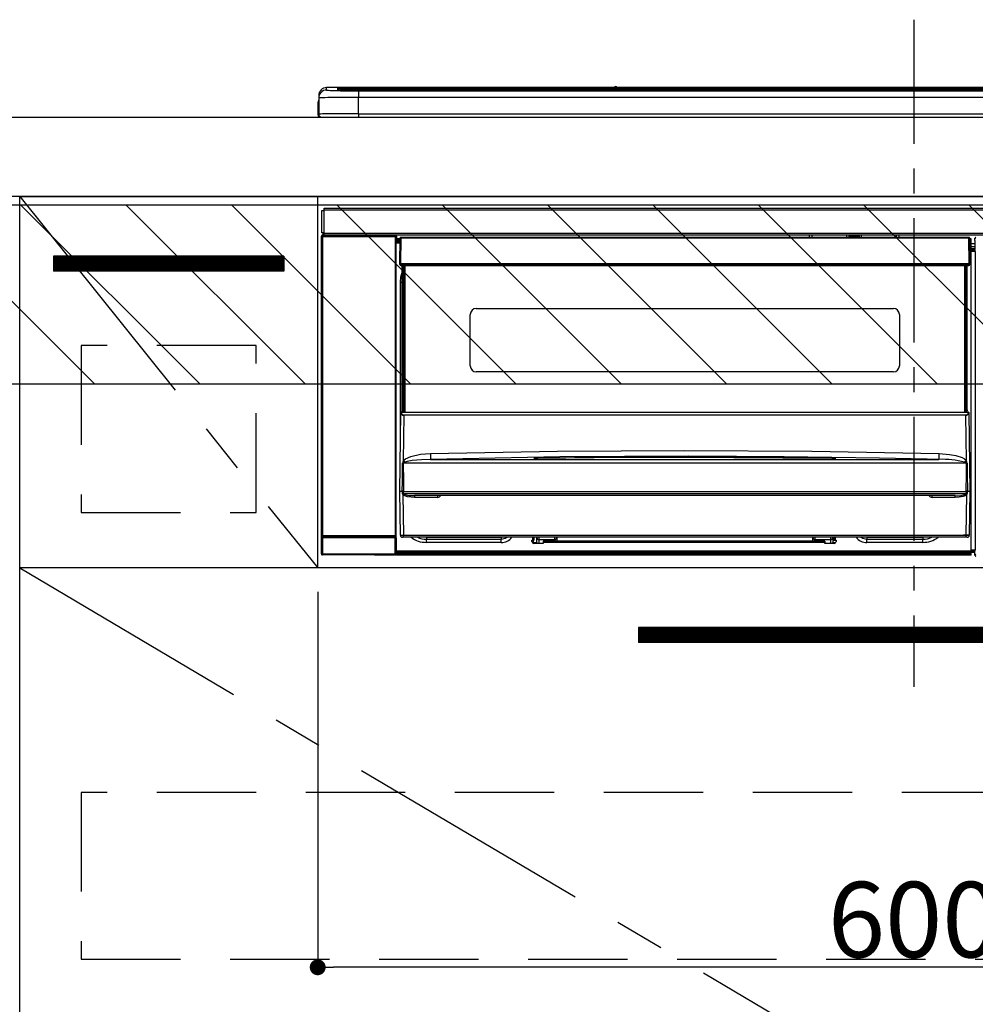
# Model space of a CAD drawing. Extents: x 83844 to 110317, y -22065 to -13195.
# Drawn here: x 100821 to 101302, y -19564 to -19068 of the extents above; entities that cross this region are included whole.
import ezdxf

# ---------------------------------------------------------------- set-up
doc = ezdxf.new("R2010")
doc.units = 0
doc.header["$LTSCALE"] = 50
doc.header["$MEASUREMENT"] = 0
doc.linetypes.add('CENTER', pattern=[2, 1.25, -0.25, 0.25, -0.25])
doc.linetypes.add('HIDDEN', pattern=[0.375, 0.25, -0.125])
doc.layers.get('0').update_dxf_attribs({"linetype": 'CONTINUOUS'})
doc.layers.get('DEFPOINTS').update_dxf_attribs({"color": 146, "linetype": 'CONTINUOUS'})
for name, color, linetype in [('120-キャビネット（外）', 7, 'CONTINUOUS'), ('121-キャビネット（中）', 253, 'HIDDEN'), ('122-扉', 6, 'CONTINUOUS'), ('123-扉向き', 231, 'CENTER'), ('126-甲板', 2, 'CONTINUOUS'), ('150-機器', 8, 'CONTINUOUS'), ('180-補助', 161, 'CONTINUOUS')]:
    doc.layers.add(name, color=color, linetype=linetype)
doc.styles.add('KH001', font='txt')
doc.dimstyles.new('KH1xx015', dxfattribs={"dimscale": 10, "dimtxt": 3.8, "dimasz": 0.8, "dimexe": 0.3, "dimexo": 1.2, "dimgap": 0.5, "dimtad": 3, "dimdec": 1, "dimdsep": 46, "dimlunit": 6, "dimtxsty": 'KH001', "dimblk": 'DOT', "dimcen": 1, "dimdle": 1, "dimclrd": 256, "dimclre": 256, "dimclrt": 256, "dimadec": 0, "dimazin": 0, "dimtfac": 1, "dimtdec": 1, "dimtix": 1, "dimtmove": 2, "dimatfit": 3, "dimldrblk": 'CLOSEDBLANK', "dimfxl": 1, "dimtolj": 1, "dimtzin": 0, "dimlwd": -1, "dimlwe": -1, "dimarcsym": 0})

# ---------------------------------------------------------------- blocks, each defined once
blk = doc.blocks.new('_Dot')
at = {"color": 0, "linetype": 'ByBlock', "lineweight": -2}
blk.add_line((-0.5, 0), (-1, 0), dxfattribs=at)
at = {"color": 0, "linetype": 'ByBlock', "const_width": 0.5}
blk.add_lwpolyline([(-0.25, 0, 1), (0.25, 0, 1)], format="xyb", close=True, dxfattribs=at)
blk = doc.blocks.new('*D137')
at = {"layer": 'DEFPOINTS', "transparency": 16777216}
for p, q in [((100970.92, -19355.95), (100970.92, -19548.03)), ((101570.92, -19355.95), (101570.92, -19548.03)), ((101562.92, -19545.03), (100978.92, -19545.03))]:
    blk.add_line(p, q, dxfattribs=at)
at = {"layer": 'DEFPOINTS', "color": 0, "transparency": 16777216}
for p in [(100970.92, -19343.95), (101570.92, -19343.95), (100970.92, -19545.03)]:
    blk.add_point(p, dxfattribs=at)
at = {"layer": 'DEFPOINTS', "transparency": 16777216, "xscale": 8, "yscale": 8, "zscale": 8, "rotation": 180}
blk.add_blockref('_Dot', (100970.92, -19545.03), dxfattribs=at)
at = {"layer": 'DEFPOINTS', "transparency": 16777216, "xscale": 8, "yscale": 8, "zscale": 8}
blk.add_blockref('_Dot', (101570.92, -19545.03), dxfattribs=at)
at = {"layer": 'DEFPOINTS', "transparency": 16777216, "insert": (101270.92, -19521.03), "char_height": 38, "attachment_point": 5, "style": 'KH001'}
blk.add_mtext('\\A1;600', dxfattribs=at)
blk = doc.blocks.new('_ClosedBlank')
at = {"color": 0, "linetype": 'ByBlock', "lineweight": -2}
for p, q in [((-1, 0.167), (0, 0)), ((-1, 0.167), (-1, -0.167)), ((0, 0), (-1, -0.167))]:
    blk.add_line(p, q, dxfattribs=at)
blk = doc.blocks.new('HT-F6S_S')
at = {"layer": '150-機器', "color": 161, "linetype": 'CENTER'}
blk.add_line((0, 49.1), (0, -286.92), dxfattribs=at)
at = {"layer": '150-機器', "color": 13, "linetype": 'Continuous'}
for p, q in [((-295.5, 13.68), (-295.5, 14.93)), ((-150.73, 14.93), (-295.5, 14.93)), ((-150.73, 14.93), (-295.5, 14.93)), ((-295.5, 14.93), (-295.5, 14.93)), ((-150.69, 14.88), (-150.74, 14.89)), ((-150.74, 14.89), (-150.74, 14.89)), ((-150.52, 14.88), (-150.69, 14.88)), ((-150.28, 14.87), (-150.52, 14.88)), ((-149.48, 14.88), (-149.72, 14.87)), ((-149.31, 14.88), (-149.48, 14.88)), ((-149.26, 14.89), (-149.31, 14.88)), ((149.27, 14.93), (-149.27, 14.93)), ((149.27, 14.93), (-149.27, 14.93)), ((-149.26, 14.89), (-149.26, 14.89)), ((-299.5, 10.93), (-299.5, 9.68)), ((-290, 14.71), (-290, 13.69)), ((-290, 13.69), (-289.9, 13.68)), ((-289.9, 13.68), (-289.9, 13.68)), ((-289.5, 13.61), (-289.5, 14.21)), ((-289.5, 13.61), (-289.5, 14.21)), ((-284.5, 14.86), (-284.5, 14.36)), ((-284.5, 14.86), (284.5, 14.86)), ((284.5, 14.36), (-284.5, 14.36)), ((-284.5, 13.83), (-284.5, 14.36)), ((234.74, 13.83), (-284, 13.83)), ((279.5, 13.42), (-279.5, 13.42)), ((-279.5, 13.42), (-279.5, 13.42)), ((279.5, 13.42), (-279.5, 13.42)), ((-279.5, 13.25), (-279.5, 9.93)), ((-279.5, 13.25), (279.5, 13.25)), ((-279.5, 1.75), (-279.5, 9.93)), ((279.5, 9.93), (-279.5, 9.93)), ((-253.25, 13.56), (-253.25, 13.42)), ((-241.25, 13.59), (-252.25, 13.59)), ((-240.25, 13.56), (-240.25, 13.42)), ((-240.25, 13.42), (-240.25, 13.56)), ((-219, 13.56), (-219, 13.42)), ((-207, 13.59), (-218, 13.59)), ((-206, 13.56), (-206, 13.42)), ((-206, 13.42), (-206, 13.56)), ((-200, 13.56), (-200, 13.42)), ((-169, 13.59), (-199, 13.59)), ((-168, 13.56), (-168, 13.42)), ((-168, 13.42), (-168, 13.56)), ((-162, 13.56), (-162, 13.42)), ((-150, 13.59), (-161, 13.59)), ((-150, 14.87), (-150.28, 14.87)), ((-149.72, 14.87), (-150, 14.87)), ((-149, 13.56), (-149, 13.42)), ((-149, 13.42), (-149, 13.56)), ((-120.66, 13.56), (-120.66, 13.42)), ((-108.66, 13.58), (-119.66, 13.58)), ((-107.66, 13.56), (-107.66, 13.42)), ((-107.66, 13.42), (-107.66, 13.56)), ((-101.66, 13.56), (-101.66, 13.42)), ((-89.66, 13.58), (-100.66, 13.58)), ((-88.66, 13.56), (-88.66, 13.42)), ((-88.66, 13.42), (-88.66, 13.56)), ((-82.66, 13.56), (-82.66, 13.42)), ((-70.66, 13.58), (-81.66, 13.58)), ((-69.66, 13.56), (-69.66, 13.42)), ((-69.66, 13.42), (-69.66, 13.56)), ((-63.66, 13.56), (-63.66, 13.42)), ((-32.66, 13.58), (-62.66, 13.58)), ((-31.66, 13.56), (-31.66, 13.42)), ((-31.66, 13.42), (-31.66, 13.56)), ((-25.66, 13.56), (-25.66, 13.42)), ((-13.66, 13.58), (-24.66, 13.58)), ((-12.66, 13.56), (-12.66, 13.42)), ((-12.66, 13.42), (-12.66, 13.56)), ((19.34, 13.56), (19.34, 13.42)), ((31.34, 13.58), (20.34, 13.58)), ((-299.9, 7.4), (-299.6, 7.4)), ((-299.9, 7.4), (-299.9, 1.5)), ((-299.6, 7.4), (-299.57, 7.73)), ((-299.6, 0.6), (-299.6, 7.4)), ((-299.57, 7.73), (-299.5, 7.97)), ((-299.5, 9.68), (-299.5, 1.5)), ((-298.4, 0), (-298, 0)), ((-298, 0), (298, 0)), ((-279.5, 1.75), (-279.5, 0)), ((-279.5, 1.75), (279.5, 1.75)), ((-298, -58.28), (-298, -46.98)), ((-298, -46.98), (-296.9, -46.98)), ((-296.9, -46.98), (-296.9, -58.28)), ((-296.9, -46.98), (-296.8, -46.98)), ((-296.8, -45.78), (296.8, -45.78)), ((-296.8, -46.88), (-296.8, -45.78)), ((296.8, -46.88), (-296.8, -46.88)), ((-296.8, -46.98), (-296.8, -46.88)), ((-296.9, -58.28), (-298, -58.28)), ((-297.5, -59.64), (-297.67, -59.48)), ((-297.67, -59.48), (-297.37, -59.48)), ((-297.37, -58.28), (-297.37, -59.48)), ((-297.31, -59.54), (-297.37, -59.48)), ((-297.31, -59.54), (-297.31, -58.28)), ((-297.14, -58.28), (-297.14, -59.56)), ((-296.8, -58.28), (-296.9, -58.28)), ((-296.8, -58.38), (-296.8, -58.28)), ((-296.8, -59.48), (-296.8, -58.38)), ((-296.8, -58.38), (296.8, -58.38)), ((296.8, -59.48), (-296.8, -59.48)), ((-296.15, -59.57), (-296.15, -59.48)), ((-295.45, -59.57), (-295.45, -59.48)), ((-295.37, -59.48), (-295.45, -59.57)), ((-292.34, -59.6), (-292.57, -59.49)), ((-290.2, -59.48), (-290.2, -59.55)), ((-286.2, -59.55), (-286.2, -59.48)), ((-283.83, -59.49), (-284.06, -59.6)), ((-275.35, -59.48), (-275.25, -59.53)), ((-272.75, -59.48), (-272.75, -59.53)), ((-265.75, -59.53), (-265.75, -59.48)), ((-263.25, -59.53), (-263.15, -59.48)), ((-262.42, -59.48), (-262.42, -59.56)), ((-262.41, -59.48), (-262.42, -59.56)), ((-261.92, -59.48), (-261.92, -59.57)), ((-261.42, -59.48), (-261.42, -59.57)), ((-260.83, -59.48), (-260.92, -59.56)), ((-260.92, -59.48), (-260.92, -59.56)), ((-52.5, -60.5), (-52.5, -59.48)), ((-51.3, -59.48), (-51.3, -60.5)), ((-33.75, -59.48), (-33.75, -60.5)), ((-32.55, -60.5), (-32.55, -59.48)), ((-27.45, -59.48), (-27.45, -60.5)), ((-26.25, -60.5), (-26.25, -59.48)), ((-8.7, -60.5), (-8.7, -59.48)), ((-7.5, -59.48), (-7.5, -60.5)), ((-298.17, -59.98), (-298, -60.14)), ((-298.17, -219.91), (-298.17, -59.98)), ((-297.5, -60.14), (-298, -60.14)), ((-298, -60.14), (-298, -210.75)), ((-297.5, -60.14), (-297.5, -59.64)), ((-261, -59.64), (-297.5, -59.64)), ((-297.5, -60.14), (-261, -60.14)), ((-297.5, -210.75), (-297.5, -60.14)), ((-295.45, -59.57), (-296.15, -59.57)), ((-291.31, -59.61), (-291.34, -59.61)), ((-290.2, -59.55), (-290.31, -59.6)), ((-286.09, -59.6), (-286.2, -59.55)), ((-285.06, -59.61), (-285.09, -59.61)), ((-275.25, -59.53), (-272.75, -59.53)), ((-265.75, -59.53), (-263.25, -59.53)), ((-261.92, -59.57), (-261.42, -59.57)), ((-260.92, -59.56), (-261, -59.64)), ((-261, -59.64), (-261, -60.14)), ((-260.5, -60.14), (-261, -60.14)), ((-261, -60.14), (-261, -210.75)), ((-260.5, -60.14), (-260.33, -59.98)), ((-260.5, -210.75), (-260.5, -60.14)), ((-260.1, -63.4), (-260.34, -63.4)), ((-260.33, -59.98), (-260.33, -63.4)), ((-258.6, -61.3), (-260.1, -61.3)), ((-260.1, -61.3), (-260.1, -61.9)), ((-260.1, -61.9), (-260.1, -62.3)), ((-258.61, -61.9), (-260.1, -61.9)), ((-260.1, -62.3), (-260.1, -62.9)), ((-258.62, -62.3), (-260.1, -62.3)), ((-258.63, -62.9), (-260.1, -62.9)), ((-260.1, -63.4), (-260.1, -62.9)), ((-258.63, -63.4), (-260.1, -63.4)), ((-258.6, -60.99), (-258.77, -73.6)), ((-258.45, -60.64), (-258.43, -60.66)), ((-258.44, -60.85), (-258.45, -60.99)), ((-258.39, -60.71), (-258.44, -60.85)), ((-258.43, -60.66), (-258.39, -60.71)), ((-258.27, -60.66), (-258.39, -60.71)), ((-258.1, -60.64), (-258.27, -60.66)), ((-258.1, -60.99), (-258.27, -73.6)), ((-258.1, -60.5), (-258.1, -60.64)), ((27.7, -60.5), (-258.1, -60.5)), ((-258.1, -60.64), (-258.1, -60.99)), ((27.7, -60.99), (-258.1, -60.99)), ((-35.5, -60.43), (-33.75, -60.43)), ((-35.5, -60.5), (-35.5, -60.43)), ((-27.45, -60.06), (-32.55, -60.06)), ((-26.25, -60.43), (-24.5, -60.43)), ((-24.5, -60.43), (-24.5, -60.5)), ((27.7, -60.99), (27.7, -60.5)), ((27.87, -73.6), (27.7, -60.99)), ((28.37, -73.6), (28.2, -60.99)), ((28.9, -61.3), (28.2, -61.3)), ((28.9, -61.9), (28.21, -61.9)), ((28.9, -62.3), (28.22, -62.3)), ((28.9, -62.9), (28.23, -62.9)), ((28.9, -63.4), (28.23, -63.4)), ((28.9, -61.9), (28.9, -61.3)), ((28.9, -62.3), (28.9, -61.9)), ((28.9, -62.9), (28.9, -62.3)), ((28.9, -63.4), (28.9, -62.9)), ((28.9, -218.4), (28.9, -63.4)), ((30.93, -63.7), (28.9, -63.7)), ((30.86, -62.01), (30.86, -60.96)), ((31.09, -61.19), (30.86, -60.96)), ((30.93, -62.08), (30.86, -62.01)), ((30.93, -66.48), (30.93, -62.08)), ((28.9, -65.1), (30.93, -65.1)), ((30.93, -66.3), (28.9, -66.3)), ((28.9, -66.8), (30.84, -66.8)), ((30.84, -67.01), (28.9, -67.01)), ((28.9, -67.1), (30.93, -67.1)), ((30.94, -67.6), (28.9, -67.6)), ((30.84, -66.58), (30.93, -66.48)), ((30.84, -67.01), (30.84, -66.58)), ((30.93, -67.1), (30.84, -67.01)), ((30.94, -67.6), (30.94, -217.9)), ((-258.77, -73.6), (-258.27, -73.6)), ((-258.63, -74.11), (-258.63, -73.6)), ((-258.27, -73.6), (-258.13, -73.6)), ((-258.13, -73.6), (27.73, -73.6)), ((-258.13, -73.6), (-258.13, -74.11)), ((-258.13, -74.11), (-258.13, -74.6)), ((-258.13, -74.11), (27.73, -74.11)), ((27.73, -73.6), (27.87, -73.6)), ((27.73, -74.11), (27.73, -73.6)), ((27.73, -74.6), (27.73, -74.11)), ((27.87, -73.6), (28.37, -73.6)), ((28.23, -74.11), (28.23, -73.6)), ((-258.13, -74.6), (27.73, -74.6)), ((-258.1, -80.44), (-257.4, -78.13)), ((-257.4, -147.36), (-257.4, -74.6)), ((-256.9, -74.6), (-256.9, -147.36)), ((-256.65, -148.5), (-256.65, -74.6)), ((-256.15, -74.6), (-256.15, -148.5)), ((25.75, -148.5), (25.75, -74.6)), ((26.25, -148.5), (26.25, -74.6)), ((26.5, -147.36), (26.5, -74.6)), ((27, -147.36), (27, -74.6)), ((-258.35, -83), (-258.1, -80.44)), ((-258.35, -163.62), (-258.35, -83)), ((-258.35, -83), (-257.4, -83)), ((-220.2, -96.35), (-10.2, -96.35)), ((-223.2, -125.25), (-223.2, -99.35)), ((-7.2, -99.35), (-7.2, -125.25)), ((-10.2, -128.25), (-220.2, -128.25)), ((-258.15, -148.78), (-258.14, -148.7)), ((-257.94, -148.5), (-257.95, -148.65)), ((-257.94, -148.5), (27.54, -148.5)), ((-257.94, -148.5), (-257.94, -148.5)), ((-257.4, -147.36), (-256.9, -147.36)), ((-257.4, -147.81), (-257.4, -147.36)), ((-256.9, -147.81), (-257.4, -147.81)), ((-257.4, -148.5), (-257.4, -147.81)), ((-256.9, -147.36), (-256.9, -147.81)), ((-256.9, -147.81), (-256.9, -148.5)), ((26.5, -147.36), (27, -147.36)), ((26.5, -147.81), (26.5, -147.36)), ((27, -147.81), (26.5, -147.81)), ((26.5, -148.5), (26.5, -147.81)), ((27, -147.36), (27, -147.81)), ((27, -148.5), (27, -147.81)), ((27.55, -148.65), (27.54, -148.5)), ((27.54, -148.5), (27.54, -148.5)), ((27.74, -148.7), (27.75, -148.78)), ((-258.7, -188.5), (-258.15, -148.78)), ((-256.66, -150.1), (-256.98, -172.82)), ((-256.66, -150.1), (-256.66, -149.96)), ((-256.66, -149.96), (26.26, -149.96)), ((26.26, -150.1), (-256.66, -150.1)), ((26.26, -150.1), (26.26, -149.96)), ((26.58, -172.82), (26.26, -150.1)), ((27.75, -148.78), (28.3, -188.5)), ((-243.22, -169.38), (-179.23, -168.17)), ((-179.23, -168.17), (-115.24, -167.76)), ((-115.24, -167.76), (-51.21, -168.17)), ((-51.21, -168.17), (12.82, -169.38)), ((-256.98, -172.82), (-255.88, -171.96)), ((-255.03, -173.36), (-256.05, -173.7)), ((-255.88, -171.96), (-253.19, -170.8)), ((-252.52, -172.9), (-255.03, -173.36)), ((-253.19, -170.8), (-248.3, -169.77)), ((-247.83, -172.48), (-252.52, -172.9)), ((-248.3, -169.77), (-243.22, -169.38)), ((-243.14, -172.33), (-247.83, -172.48)), ((-178.2, -171.11), (-243.14, -172.33)), ((-243.14, -172.33), (12.74, -172.33)), ((-191.21, -171.75), (-191.21, -171.67)), ((-190.78, -171.83), (-190.87, -171.82)), ((-190.87, -171.82), (-190.87, -171.82)), ((-190.87, -171.82), (-190.82, -171.84)), ((-190.82, -171.84), (-190.78, -171.85)), ((-190.5, -171.86), (-190.78, -171.83)), ((-189.94, -171.88), (-190.5, -171.86)), ((-189.28, -171.88), (-189.94, -171.88)), ((-189.21, -171.88), (-189.28, -171.88)), ((-189.21, -171.47), (-115.19, -170.92)), ((-189.21, -171.5), (-189.21, -171.47)), ((-189.21, -171.57), (-189.21, -171.5)), ((-160.79, -171.55), (-189.21, -171.88)), ((-189.21, -171.67), (-189.21, -171.57)), ((-189.21, -171.79), (-189.21, -171.67)), ((-189.21, -171.87), (-189.21, -171.79)), ((-113.25, -170.71), (-178.2, -171.11)), ((-115.19, -171.34), (-160.79, -171.55)), ((-115.19, -170.92), (-70.13, -171.13)), ((-41.19, -171.88), (-115.19, -171.34)), ((-65.25, -170.96), (-113.25, -170.71)), ((-70.13, -171.13), (-41.19, -171.47)), ((-17.25, -171.67), (-65.25, -170.96)), ((-41.19, -171.47), (-41.19, -171.5)), ((-41.19, -171.5), (-41.19, -171.57)), ((-41.19, -171.57), (-41.19, -171.67)), ((-41.19, -171.67), (-41.19, -171.79)), ((-41.19, -171.79), (-41.19, -171.88)), ((-40.65, -171.88), (-41.19, -171.88)), ((-40.1, -171.87), (-40.65, -171.88)), ((-39.75, -171.85), (-40.1, -171.87)), ((-39.58, -171.83), (-39.75, -171.85)), ((-39.63, -171.86), (-39.57, -171.83)), ((-39.53, -171.82), (-39.58, -171.83)), ((-39.57, -171.83), (-39.53, -171.82)), ((-39.53, -171.82), (-39.53, -171.82)), ((-39.19, -171.67), (-39.19, -171.75)), ((6.75, -172.18), (-17.25, -171.67)), ((12.74, -172.33), (6.75, -172.18)), ((12.74, -172.33), (12.75, -172.24)), ((12.75, -172.04), (12.76, -171.76)), ((12.75, -172.24), (12.75, -172.04)), ((12.76, -171.76), (12.77, -171.39)), ((12.77, -171.39), (12.78, -170.95)), ((12.78, -170.95), (12.79, -170.46)), ((12.79, -170.46), (12.8, -169.93)), ((12.8, -169.93), (12.82, -169.38)), ((12.82, -169.38), (18, -169.78)), ((18, -169.78), (21.24, -170.37)), ((21.24, -170.37), (24.43, -171.42)), ((24.43, -171.42), (25.55, -172.01)), ((25.55, -172.01), (26.58, -172.82)), ((-257.38, -183.3), (-257.33, -174.3)), ((-256.96, -174.2), (-257, -174.25)), ((-257, -174.25), (-257, -174.29)), ((-257, -174.29), (-257, -174.3)), ((26.6, -174.3), (-257, -174.3)), ((-257, -174.3), (-256.89, -183.29)), ((-256.92, -174.16), (-256.96, -174.2)), ((-256.56, -173.95), (-256.92, -174.16)), ((-256.05, -173.7), (-256.56, -173.95)), ((26.1, -173.91), (25.65, -173.7)), ((26.5, -174.15), (26.1, -173.91)), ((26.58, -174.22), (26.5, -174.15)), ((26.53, -179.49), (26.6, -174.3)), ((26.6, -174.26), (26.58, -174.22)), ((26.6, -174.3), (26.6, -174.26)), ((26.93, -174.3), (26.95, -179.5)), ((-257.41, -188.49), (-257.38, -183.3)), ((-256.89, -183.29), (-256.85, -188.49)), ((26.45, -188.49), (26.53, -179.49)), ((26.95, -179.5), (27.01, -188.49)), ((-257.31, -188.34), (-257.28, -188.25)), ((-257.31, -188.5), (-257.31, -188.34)), ((-257.28, -188.25), (-257.26, -188.18)), ((-257.26, -188.18), (-257.22, -188.13)), ((-257.22, -188.13), (-257.2, -188.1)), ((-257.2, -188.1), (-257.18, -188.09)), ((-257.18, -188.09), (-257.17, -188.09)), ((-257.17, -188.09), (-257.15, -188.09)), ((-257.15, -188.09), (-257.14, -188.1)), ((-257.14, -188.1), (-257.11, -188.12)), ((-257.11, -188.12), (-257.07, -188.2)), ((-257.07, -188.2), (-257.06, -188.22)), ((-257.06, -188.22), (-257.06, -188.51)), ((26.66, -188.22), (26.71, -188.13)), ((26.66, -188.5), (26.66, -188.22)), ((26.71, -188.13), (26.73, -188.1)), ((26.73, -188.1), (26.75, -188.09)), ((26.75, -188.09), (26.76, -188.09)), ((26.76, -188.09), (26.78, -188.09)), ((26.78, -188.09), (26.79, -188.1)), ((26.79, -188.1), (26.82, -188.12)), ((26.82, -188.12), (26.87, -188.22)), ((26.87, -188.22), (26.91, -188.34)), ((26.91, -188.34), (26.91, -188.5)), ((-258.39, -210.51), (-258.7, -188.5)), ((-257.41, -188.5), (-258.7, -188.5)), ((-257.4, -188.49), (-257.41, -188.49)), ((-257.41, -188.49), (-257.41, -188.49)), ((-257.41, -188.49), (-257.41, -188.49)), ((-257.41, -188.5), (-257.41, -188.49)), ((-257.4, -188.5), (-257.41, -188.5)), ((-257.41, -188.5), (-257.41, -188.5)), ((-257.39, -188.49), (-257.4, -188.49)), ((-257.4, -188.49), (-257.4, -188.49)), ((-257.4, -188.49), (-257.4, -188.49)), ((-257.4, -188.49), (-257.4, -188.49)), ((-257.4, -188.49), (-257.4, -188.49)), ((-257.39, -188.49), (-257.4, -188.5)), ((-257.31, -188.51), (-257.31, -188.5)), ((-257.31, -189.51), (-257.31, -188.51)), ((-257.28, -189.71), (-257.31, -189.51)), ((-257.18, -190), (-257.28, -189.71)), ((-257.18, -190), (-256.89, -210.51)), ((-256.58, -190.49), (-257.18, -190)), ((-257.06, -188.51), (-257.06, -189.51)), ((-257.06, -189.51), (26.66, -189.51)), ((-256.88, -188.49), (-256.89, -188.49)), ((-256.85, -188.5), (-256.88, -188.49)), ((-256.85, -188.49), (-256.85, -188.49)), ((-256.85, -188.49), (-256.85, -188.5)), ((-256.85, -188.5), (26.45, -188.5)), ((-254.76, -191.14), (-256.58, -190.49)), ((-251.24, -191.49), (-254.76, -191.14)), ((20.84, -190.5), (-251.24, -190.5)), ((-251.24, -190.5), (-251.24, -191.49)), ((-239.7, -191.49), (-251.24, -191.49)), ((-239.7, -190.5), (-239.7, -191.49)), ((9.3, -191.49), (9.3, -190.5)), ((20.84, -191.49), (9.3, -191.49)), ((20.84, -191.49), (20.84, -190.5)), ((22.85, -191.39), (20.84, -191.49)), ((24.84, -191.02), (22.85, -191.39)), ((25.95, -190.61), (24.84, -191.02)), ((26.6, -190.2), (25.95, -190.61)), ((26.45, -188.5), (26.45, -188.49)), ((26.45, -188.49), (26.45, -188.49)), ((26.45, -188.49), (26.46, -188.49)), ((26.46, -188.49), (26.46, -188.49)), ((26.46, -188.49), (26.47, -188.49)), ((26.47, -188.49), (26.48, -188.49)), ((26.48, -188.49), (26.48, -188.49)), ((26.48, -188.49), (26.49, -188.49)), ((26.49, -188.49), (26.49, -188.49)), ((26.49, -188.49), (26.5, -188.49)), ((26.49, -210.51), (26.78, -190)), ((26.78, -190), (26.6, -190.2)), ((26.66, -188.51), (26.66, -188.5)), ((26.66, -188.53), (26.66, -188.51)), ((26.66, -189.51), (26.66, -188.53)), ((26.91, -188.5), (26.91, -189.51)), ((26.99, -188.49), (26.99, -188.49)), ((26.99, -188.49), (27, -188.49)), ((27, -188.5), (26.99, -188.49)), ((27, -188.49), (27, -188.49)), ((27, -188.49), (27, -188.49)), ((27, -188.49), (27, -188.49)), ((27, -188.49), (27.01, -188.49)), ((27.01, -188.5), (27, -188.5)), ((27.01, -188.49), (27.01, -188.49)), ((27.01, -188.49), (27.01, -188.49)), ((27.01, -188.49), (27.01, -188.5)), ((28.3, -188.5), (27.01, -188.5)), ((27.01, -188.5), (27.01, -188.5)), ((28.3, -188.5), (27.99, -210.51)), ((-298.07, -219.82), (-298.07, -211.81)), ((-298.07, -211.81), (-297.57, -211.81)), ((-298, -210.75), (-298.06, -210.81)), ((-297.5, -210.75), (-298, -210.75)), ((-260.93, -211.81), (-297.57, -211.81)), ((-297.57, -211.81), (-297.57, -219.82)), ((-297.56, -211.31), (-297.5, -211.25)), ((-297.56, -211.31), (-260.94, -211.31)), ((-297.5, -210.75), (-297.5, -211.25)), ((-261, -210.75), (-297.5, -210.75)), ((-297.5, -211.25), (-261, -211.25)), ((-261, -211.25), (-261, -210.75)), ((-260.5, -210.75), (-261, -210.75)), ((-261, -211.25), (-260.94, -211.31)), ((-260.93, -211.81), (-260.43, -211.81)), ((-260.93, -219.82), (-260.93, -211.81)), ((-260.44, -210.81), (-260.5, -210.75)), ((-260.43, -211.81), (-260.43, -219.82)), ((-256.89, -211.5), (-257.39, -211.5)), ((-256.89, -210.51), (26.49, -210.51)), ((-256.89, -211.5), (-256.89, -210.51)), ((26.49, -211.5), (-256.89, -211.5)), ((-247.34, -211.51), (-247.39, -211.5)), ((-245.25, -211.72), (-247.34, -211.51)), ((-245.25, -211.5), (-245.25, -211.72)), ((-207.65, -211.72), (-245.25, -211.72)), ((-245.25, -211.72), (-245.25, -212.45)), ((-245.25, -212.45), (-207.65, -212.45)), ((-245.25, -214.1), (-245.25, -212.45)), ((-206.54, -211.5), (-207.65, -211.72)), ((-207.65, -211.5), (-207.65, -211.72)), ((-207.65, -211.72), (-207.65, -212.45)), ((-207.65, -212.45), (-205.56, -212.04)), ((-207.65, -214.1), (-207.65, -212.45)), ((-205.56, -212.04), (-204.76, -211.5)), ((-192.15, -213), (-191.65, -213)), ((-192.15, -213.6), (-192.15, -213)), ((-192.12, -213.13), (-191.79, -213.04)), ((-191.79, -213.04), (-191.4, -213)), ((-191.65, -213), (-191.65, -211.5)), ((-191.05, -213), (-191.65, -213)), ((-191.4, -214.1), (-191.4, -213)), ((-191.05, -213), (-191.05, -211.5)), ((-189.67, -211.71), (-189.67, -211.5)), ((-189.64, -214.12), (-189.67, -211.71)), ((-188.69, -211.5), (-188.67, -212.7)), ((-188.67, -212.7), (-180.7, -212.7)), ((-188.67, -212.7), (-188.67, -212.7)), ((-188.67, -212.7), (-188.64, -214.6)), ((-180.7, -212.7), (-180.7, -211.5)), ((-180.7, -213.5), (-180.7, -212.7)), ((-179.7, -211.5), (-179.7, -211.7)), ((-179.7, -211.7), (-179.7, -213.5)), ((-50.7, -211.7), (-50.7, -211.5)), ((-50.7, -213.5), (-50.7, -211.7)), ((-49.7, -211.5), (-49.7, -212.7)), ((-49.7, -212.7), (-41.73, -212.7)), ((-49.7, -212.7), (-49.7, -213.5)), ((-41.76, -214.6), (-41.73, -212.7)), ((-41.73, -212.7), (-41.71, -211.5)), ((-41.73, -212.7), (-41.73, -212.7)), ((-40.73, -211.71), (-40.76, -214.12)), ((-40.73, -211.5), (-40.73, -211.71)), ((-40.15, -211.5), (-40.15, -213)), ((-40.15, -213), (-39.55, -213)), ((-39.55, -211.5), (-39.55, -213)), ((-39.55, -213), (-39.05, -213)), ((-39.05, -213), (-39.05, -213.6)), ((-26.44, -211.5), (-25.64, -212.04)), ((-25.64, -212.04), (-23.55, -212.45)), ((-23.55, -211.72), (-24.66, -211.5)), ((-23.55, -211.5), (-23.55, -211.72)), ((4.55, -211.72), (-23.55, -211.72)), ((-23.55, -211.72), (-23.55, -212.45)), ((-23.55, -212.45), (4.55, -212.45)), ((-23.55, -214.1), (-23.55, -212.45)), ((4.55, -211.5), (4.55, -211.72)), ((6.64, -211.51), (4.55, -211.72)), ((4.55, -211.72), (4.55, -212.45)), ((4.55, -214.1), (4.55, -212.45)), ((6.69, -211.5), (6.64, -211.51)), ((26.49, -211.5), (26.49, -210.51)), ((26.99, -211.5), (26.49, -211.5)), ((-207.65, -214.1), (-245.25, -214.1)), ((-191.4, -214.1), (-189.64, -214.1)), ((-186.55, -214.6), (-191.15, -214.6)), ((-186.55, -213.5), (-186.55, -214.1)), ((-44.65, -213.5), (-186.55, -213.5)), ((-186.55, -214.1), (-186.55, -214.6)), ((-44.65, -214.1), (-186.55, -214.1)), ((-44.65, -213.5), (-44.65, -214.1)), ((-44.65, -214.6), (-44.65, -214.1)), ((-40.05, -214.6), (-44.65, -214.6)), ((-40.76, -214.1), (-39.18, -214.1)), ((4.55, -214.1), (-23.55, -214.1)), ((28.9, -217.9), (30.94, -217.9)), ((-298.17, -219.91), (-298.07, -219.82)), ((-298.07, -219.82), (-297.57, -219.82)), ((-297.57, -220.32), (-297.67, -220.41)), ((-271.4, -220.41), (-297.67, -220.41)), ((-297.57, -219.82), (-297.57, -220.32)), ((-297.57, -219.82), (-260.93, -219.82)), ((-260.93, -220.32), (-297.57, -220.32)), ((-271.4, -220.5), (-271.4, -220.41)), ((-261.4, -220.5), (-271.4, -220.5)), ((-260.83, -220.41), (-261.4, -220.41)), ((-261.4, -220.41), (-261.4, -220.5)), ((-260.93, -219.82), (-260.43, -219.82)), ((-260.93, -219.82), (-260.93, -220.32)), ((-260.83, -220.41), (-260.93, -220.32)), ((-260.43, -219.82), (-260.33, -219.91)), ((-260.34, -218.4), (-260.1, -218.4)), ((-260.33, -218.4), (-260.33, -219.91)), ((-260.1, -218.4), (28.9, -218.4)), ((-260.1, -218.9), (-260.1, -218.4)), ((-260.1, -218.9), (-260.1, -219.5)), ((28.9, -218.9), (-260.1, -218.9)), ((28.9, -219.5), (-260.1, -219.5)), ((-260.1, -219.5), (-260.1, -219.9)), ((28.9, -219.9), (-260.1, -219.9)), ((-260.1, -219.9), (-260.1, -220.5)), ((28.9, -220.5), (-260.1, -220.5)), ((28.9, -218.9), (28.9, -218.4)), ((30.93, -218.4), (28.9, -218.4)), ((28.9, -218.49), (30.84, -218.49)), ((28.9, -219.5), (28.9, -218.9)), ((28.9, -219.1), (30.84, -219.1)), ((28.9, -219.9), (28.9, -219.5)), ((28.9, -220.5), (28.9, -219.9)), ((30.93, -218.4), (30.84, -218.49)), ((30.84, -220.49), (30.84, -218.49)), ((30.84, -220.49), (31.2, -220.13))]:
    blk.add_line(p, q, dxfattribs=at)
for points in [[(-279.5, 9.93), (-281.99, 9.93), (-284.45, 9.92), (-286.83, 9.91), (-289.09, 9.9), (-291.2, 9.88), (-293.13, 9.86), (-294.85, 9.84), (-296.33, 9.81), (-297.55, 9.79), (-298.48, 9.76), (-299.12, 9.73), (-299.45, 9.7), (-299.5, 9.68)], [(-295.5, 13.68), (-295.38, 13.63), (-295.12, 13.59)], [(-295.12, 13.59), (-294.57, 13.54), (-293.78, 13.49), (-292.77, 13.44), (-291.55, 13.4), (-290.15, 13.36), (-288.57, 13.33), (-286.86, 13.3), (-285.03, 13.28), (-283.12, 13.27), (-281.14, 13.26), (-279.5, 13.25)], [(-279.5, 1.75), (-281.99, 1.75), (-284.45, 1.74), (-286.83, 1.73), (-289.09, 1.72), (-291.2, 1.7), (-293.13, 1.68), (-294.85, 1.66), (-296.33, 1.64), (-297.55, 1.61), (-298.48, 1.58), (-299.12, 1.55), (-299.45, 1.52), (-299.5, 1.5)], [(-297.67, -59.48), (-297.73, -59.49), (-297.79, -59.5), (-297.85, -59.52), (-297.91, -59.54), (-297.96, -59.58), (-298.01, -59.62), (-298.05, -59.66), (-298.09, -59.71), (-298.12, -59.77), (-298.14, -59.82), (-298.16, -59.88), (-298.16, -59.95), (-298.17, -59.98)], [(-292.57, -59.49), (-292.58, -59.49), (-292.6, -59.49), (-292.64, -59.49), (-292.7, -59.49), (-292.77, -59.48), (-292.85, -59.48), (-292.94, -59.48), (-293.04, -59.48), (-293.15, -59.48), (-293.27, -59.48), (-293.39, -59.48), (-293.51, -59.48), (-293.57, -59.48)], [(-282.83, -59.48), (-282.96, -59.48), (-283.08, -59.48), (-283.2, -59.48), (-283.31, -59.48), (-283.42, -59.48), (-283.51, -59.48), (-283.6, -59.48), (-283.67, -59.49), (-283.74, -59.49), (-283.78, -59.49), (-283.81, -59.49), (-283.83, -59.49), (-283.83, -59.49)], [(-260.33, -59.98), (-260.34, -59.92), (-260.35, -59.86), (-260.37, -59.8), (-260.4, -59.74), (-260.43, -59.69), (-260.47, -59.64), (-260.51, -59.6), (-260.56, -59.56), (-260.62, -59.53), (-260.68, -59.51), (-260.74, -59.49), (-260.8, -59.48), (-260.83, -59.48)], [(-297.31, -59.54), (-297.14, -59.56)], [(-297.14, -59.56), (-297.12, -59.56), (-297.08, -59.56), (-297.03, -59.56), (-296.96, -59.56), (-296.89, -59.57), (-296.8, -59.57), (-296.7, -59.57), (-296.59, -59.57), (-296.47, -59.57), (-296.35, -59.57), (-296.23, -59.57), (-296.15, -59.57)], [(-292.34, -59.6), (-292.33, -59.6), (-292.3, -59.61), (-292.26, -59.61), (-292.21, -59.61), (-292.14, -59.61), (-292.06, -59.61), (-291.97, -59.61), (-291.87, -59.61), (-291.76, -59.61), (-291.64, -59.61), (-291.52, -59.61), (-291.39, -59.61), (-291.34, -59.61)], [(-291.31, -59.61), (-291.18, -59.61), (-291.06, -59.61), (-290.94, -59.61), (-290.83, -59.61), (-290.72, -59.61), (-290.62, -59.61), (-290.54, -59.61), (-290.46, -59.61), (-290.4, -59.61), (-290.36, -59.61), (-290.32, -59.61), (-290.31, -59.6), (-290.31, -59.6)], [(-290.2, -59.55), (-290.19, -59.55), (-290.15, -59.56), (-290.07, -59.56), (-289.97, -59.56), (-289.84, -59.56), (-289.69, -59.56), (-289.51, -59.56), (-289.31, -59.57), (-289.09, -59.57), (-288.86, -59.57), (-288.62, -59.57), (-288.38, -59.57), (-288.13, -59.57), (-287.88, -59.57), (-287.63, -59.57), (-287.4, -59.57), (-287.18, -59.57), (-286.97, -59.56), (-286.78, -59.56), (-286.62, -59.56), (-286.48, -59.56), (-286.36, -59.56), (-286.28, -59.56), (-286.23, -59.55), (-286.2, -59.55), (-286.2, -59.55)], [(-286.09, -59.6), (-286.08, -59.6), (-286.06, -59.61), (-286.02, -59.61), (-285.96, -59.61), (-285.9, -59.61), (-285.81, -59.61), (-285.72, -59.61), (-285.62, -59.61), (-285.51, -59.61), (-285.39, -59.61), (-285.27, -59.61), (-285.15, -59.61), (-285.09, -59.61)], [(-285.06, -59.61), (-284.94, -59.61), (-284.81, -59.61), (-284.69, -59.61), (-284.58, -59.61), (-284.48, -59.61), (-284.38, -59.61), (-284.29, -59.61), (-284.22, -59.61), (-284.16, -59.61), (-284.11, -59.61), (-284.08, -59.61), (-284.06, -59.6), (-284.06, -59.6)], [(-272.75, -59.53), (-272.72, -59.54), (-272.64, -59.54), (-272.51, -59.54), (-272.32, -59.55), (-272.09, -59.55), (-271.81, -59.55), (-271.49, -59.56), (-271.14, -59.56), (-270.76, -59.56), (-270.35, -59.56), (-269.93, -59.56), (-269.5, -59.56), (-269.06, -59.56), (-268.63, -59.56), (-268.2, -59.56), (-267.79, -59.56), (-267.41, -59.56), (-267.05, -59.56), (-266.73, -59.55), (-266.45, -59.55), (-266.21, -59.55), (-266.01, -59.55), (-265.87, -59.54), (-265.79, -59.54), (-265.75, -59.53), (-265.75, -59.53)], [(31.36, -60.46), (31.3, -60.47), (31.24, -60.48), (31.18, -60.5), (31.12, -60.52), (31.07, -60.56), (31.02, -60.6), (30.98, -60.64), (30.94, -60.69), (30.91, -60.75), (30.89, -60.81), (30.87, -60.87), (30.86, -60.93), (30.86, -60.96)], [(30.94, -67.6), (30.94, -67.54), (30.94, -67.48), (30.94, -67.42), (30.94, -67.36), (30.94, -67.31), (30.94, -67.26), (30.94, -67.22), (30.94, -67.18), (30.94, -67.15), (30.93, -67.13), (30.93, -67.11), (30.93, -67.1), (30.93, -67.1)], [(-257.95, -148.65), (-257.94, -148.81), (-257.91, -148.97), (-257.86, -149.13), (-257.8, -149.28), (-257.71, -149.42), (-257.61, -149.54), (-257.49, -149.66), (-257.36, -149.75), (-257.22, -149.84), (-257.07, -149.9), (-256.92, -149.94), (-256.76, -149.96), (-256.66, -149.96)], [(26.26, -149.96), (26.43, -149.95), (26.59, -149.92), (26.74, -149.87), (26.89, -149.8), (27.02, -149.71), (27.15, -149.61), (27.26, -149.49), (27.35, -149.36), (27.43, -149.21), (27.49, -149.06), (27.52, -148.9), (27.54, -148.74), (27.55, -148.65)], [(-258.15, -148.78), (-258.14, -148.95), (-258.1, -149.11), (-258.05, -149.27), (-257.97, -149.42), (-257.87, -149.55), (-257.76, -149.68), (-257.62, -149.79), (-257.47, -149.89), (-257.31, -149.97), (-257.14, -150.03), (-256.96, -150.08), (-256.77, -150.1), (-256.66, -150.1)], [(26.26, -150.1), (26.45, -150.09), (26.63, -150.06), (26.81, -150.01), (26.98, -149.94), (27.14, -149.85), (27.28, -149.75), (27.41, -149.63), (27.52, -149.5), (27.61, -149.35), (27.67, -149.2), (27.72, -149.04), (27.74, -148.88), (27.75, -148.78)], [(-298.06, -210.81), (-298.06, -210.82), (-298.06, -210.84), (-298.06, -210.88), (-298.06, -210.93), (-298.07, -211), (-298.07, -211.08), (-298.07, -211.17), (-298.07, -211.27), (-298.07, -211.38), (-298.07, -211.5), (-298.07, -211.62), (-298.07, -211.75), (-298.07, -211.81)], [(-297.56, -211.31), (-297.56, -211.31), (-297.56, -211.32), (-297.56, -211.34), (-297.56, -211.37), (-297.57, -211.4), (-297.57, -211.44), (-297.57, -211.49), (-297.57, -211.54), (-297.57, -211.6), (-297.57, -211.65), (-297.57, -211.71), (-297.57, -211.78), (-297.57, -211.81)], [(-260.93, -211.81), (-260.93, -211.74), (-260.93, -211.68), (-260.93, -211.62), (-260.93, -211.57), (-260.93, -211.51), (-260.93, -211.47), (-260.93, -211.42), (-260.94, -211.39), (-260.94, -211.36), (-260.94, -211.33), (-260.94, -211.32), (-260.94, -211.31), (-260.94, -211.31)], [(-260.43, -211.81), (-260.43, -211.68), (-260.43, -211.56), (-260.43, -211.44), (-260.43, -211.33), (-260.43, -211.22), (-260.43, -211.13), (-260.43, -211.04), (-260.44, -210.97), (-260.44, -210.91), (-260.44, -210.86), (-260.44, -210.83), (-260.44, -210.81), (-260.44, -210.81)], [(-258.39, -210.51), (-258.38, -210.52), (-258.34, -210.52), (-258.29, -210.52), (-258.21, -210.52), (-258.1, -210.52), (-257.99, -210.52), (-257.85, -210.52), (-257.7, -210.52), (-257.53, -210.52), (-257.36, -210.52), (-257.18, -210.52), (-256.99, -210.51), (-256.89, -210.51)], [(26.49, -210.51), (26.68, -210.52), (26.86, -210.52), (27.04, -210.52), (27.21, -210.52), (27.37, -210.52), (27.52, -210.52), (27.64, -210.52), (27.75, -210.52), (27.85, -210.52), (27.92, -210.52), (27.96, -210.52), (27.99, -210.51), (27.99, -210.51), (27.97, -210.51), (27.92, -210.51), (27.86, -210.51), (27.77, -210.5), (27.66, -210.5), (27.53, -210.5), (27.39, -210.5), (27.23, -210.49), (27.07, -210.49), (26.89, -210.49), (26.7, -210.49), (26.52, -210.49), (26.33, -210.48), (26.15, -210.48), (25.97, -210.48), (25.8, -210.48), (25.64, -210.48), (25.49, -210.48), (25.36, -210.48), (25.24, -210.48), (25.15, -210.48), (25.08, -210.48), (25.03, -210.48), (25, -210.48), (24.99, -210.49)], [(-189.64, -214.12), (-189.63, -214.26), (-189.6, -214.39), (-189.56, -214.52), (-189.53, -214.6)], [(-40.87, -214.6), (-40.82, -214.47), (-40.79, -214.34), (-40.77, -214.21), (-40.76, -214.12)], [(30.93, -218.4), (30.93, -218.39), (30.93, -218.38), (30.94, -218.36), (30.94, -218.33), (30.94, -218.3), (30.94, -218.26), (30.94, -218.21), (30.94, -218.16), (30.94, -218.1), (30.94, -218.05), (30.94, -217.99), (30.94, -217.92), (30.94, -217.9)], [(-298.17, -219.91), (-298.16, -219.98), (-298.15, -220.04), (-298.13, -220.1), (-298.1, -220.15), (-298.07, -220.21), (-298.03, -220.25), (-297.99, -220.3), (-297.94, -220.33), (-297.88, -220.36), (-297.82, -220.39), (-297.76, -220.4), (-297.7, -220.41), (-297.67, -220.41)], [(-260.83, -220.41), (-260.77, -220.41), (-260.71, -220.4), (-260.65, -220.38), (-260.59, -220.35), (-260.54, -220.32), (-260.49, -220.28), (-260.45, -220.23), (-260.41, -220.18), (-260.38, -220.13), (-260.36, -220.07), (-260.34, -220.01), (-260.34, -219.95), (-260.33, -219.91)], [(30.84, -220.49), (30.84, -220.55), (30.85, -220.62), (30.87, -220.67), (30.9, -220.73), (30.93, -220.78), (30.97, -220.83), (31.02, -220.88), (31.07, -220.91), (31.12, -220.94), (31.18, -220.97), (31.24, -220.98), (31.3, -220.99), (31.34, -220.99)]]:
    blk.add_lwpolyline(points, dxfattribs=at)
for centre, radius, start, end in [((-295.5, 10.93), 4, 89.9901, 179.9901), ((-150, 14.59), 0.801, 22.0578, 157.9422), ((-295.5, 9.68), 4, 89.9899, 179.9907), ((-285.88, -37.56), 52.43, 88.4919, 94.5072), ((-290, 14.21), 0.5, 0.0098, 90.0092), ((-282.09, 117.05), 103.66, 265.6452, 271.4341), ((-285.56, -35.83), 50.2, 88.7936, 94.5052), ((-285.25, -34.02), 47.87, 88.5046, 94.4943), ((-252.5, 4.02), 9.57, 88.5045, 94.4944), ((-241, 4.01), 9.57, 85.5057, 91.4954), ((-218.25, 4.01), 9.57, 88.5047, 94.4942), ((-206.75, 4.01), 9.57, 85.5058, 91.4953), ((-199.25, 4.01), 9.57, 88.5047, 94.4943), ((-168.75, 4.01), 9.57, 85.5058, 91.4953), ((-161.25, 4.01), 9.57, 88.5049, 94.4941), ((-149.75, 4.01), 9.57, 85.5059, 91.4951), ((-119.91, 4.01), 9.57, 88.5047, 94.4944), ((-108.41, 4.01), 9.57, 85.5057, 91.4953), ((-100.91, 4.01), 9.57, 88.5047, 94.4943), ((-89.41, 4.01), 9.57, 85.5057, 91.4953), ((-81.91, 4.01), 9.57, 88.5047, 94.4943), ((-70.41, 4.01), 9.57, 85.5057, 91.4953), ((-62.91, 4.01), 9.57, 88.5046, 94.4944), ((-32.41, 4.01), 9.57, 85.5057, 91.4953), ((-24.91, 4.01), 9.57, 88.5047, 94.4943), ((-13.41, 4.01), 9.57, 85.5056, 91.4953), ((20.09, 4.01), 9.57, 88.5047, 94.4943), ((-297.9, 7.4), 2, 143.1305, 180), ((-298.4, 1.5), 1.5, 180.035, 216.8338), ((-298.4, 1.5), 1.5, 216.8699, 270), ((-298, 1.5), 1.5, 180, 270), ((-297.5, -60.14), 0.5, 90.0056, 179.9931), ((-262.05, -45.24), 14.33, 268.5004, 270.4998), ((-261.29, -44.94), 14.63, 269.5162, 271.475), ((-261, -60.14), 0.5, 0.0089, 89.9924), ((-258.1, -61), 0.5, 134.625, 179.25), ((-258.5, -62.64), 1.65, 88.5214, 93.6004), ((-258.1, -61), 0.5, 90, 134.625), ((-258.5, -89.6), 28.61, 89.2065, 89.9144), ((27.7, -61), 0.5, 0.75, 90), ((27.95, -70.54), 9.55, 88.4993, 91.5007), ((-258.13, -74.1), 0.5, 180.75, 270), ((-258.38, -64.55), 9.56, 268.5012, 271.4988), ((27.98, -64.55), 9.56, 268.5011, 271.4989), ((27.73, -74.1), 0.5, 270, 359.25), ((-220.2, -99.35), 3, 90, 180), ((-10.2, -99.35), 3, 0, 90), ((-220.2, -125.25), 3, 180, 270), ((-10.2, -125.25), 3, 270, 0), ((-257.97, -148.82), 0.178, 81.575, 167.8859), ((-257.94, -148.7), 0.2, 90, 179.2), ((27.54, -148.7), 0.2, 0.8, 90), ((27.57, -148.82), 0.178, 12.1162, 98.4245), ((-252.51, -174.65), 4.83, 157.6886, 175.8846), ((-68.8, 23.5), 271.94, 226.2116, 226.4825), ((2244.1, -108.32), 2488.07, 181.40639, 181.4743), ((-189.62, -177.72), 6.26, 86.2907, 104.7712), ((-191.2, -172.67), 1, 57.1388, 90.8639), ((-189.8, -165.63), 6.28, 256.9605, 275.3441), ((-191.2, -172.75), 1, 64.7077, 90.8551), ((-40.78, -177.76), 6.3, 75.2912, 93.6468), ((-40.6, -165.69), 6.22, 264.5682, 283.1272), ((-39.2, -172.67), 1, 89.1357, 123.076), ((-39.2, -172.75), 1, 89.1438, 115.7359), ((14.59, -216.31), 44.02, 75.4484, 92.4041), ((-160.55, 22.4), 270.42, 313.5161, 313.7885), ((22, -174.68), 4.94, 4.3199, 22.1066), ((-260.14, -54.81), 119.52, 271.3449, 271.5022), ((29.72, -55.3), 119.04, 268.4975, 268.6554), ((-257.63, -188.28), 0.318, 317.2242, 348.5744), ((-256.64, -188.14), 0.428, 190.1652, 233.6115), ((26.05, -188.03), 0.638, 314.2553, 342.6819), ((27.19, -188.3), 0.284, 189.2474, 223.783), ((-257.44, -250.44), 61.92, 89.6499, 89.8834), ((-257.46, -249.77), 60.26, 89.6265, 89.8608), ((-203.72, -258.83), 87.15, 127.5719, 127.835), ((-256.7, -189.43), 0.368, 193.8288, 244.6451), ((-257.19, -160.87), 27.62, 270.6114, 270.6955), ((-252.51, -178.45), 12.12, 248.9542, 276.0362), ((-239.7, -189.49), 2, 270, 329.5371), ((9.3, -189.49), 2, 210.4629, 270), ((22.34, -180.19), 10.42, 261.7016, 293.308), ((26.45, -188.41), 0.0881, 271.2817, 301.5052), ((26.35, -189.47), 0.312, 290.3551, 351.1684), ((-25.48, -257.29), 85.19, 52.1634, 52.4326), ((27.04, -251.68), 63.19, 90.1154, 90.3444), ((27.06, -249.77), 60.25, 90.1392, 90.3735), ((25.8, -189.48), 1.11, 331.9641, 358.4367), ((-297.56, -210.81), 0.5, 180.0089, 269.9911), ((-297.5, -210.75), 0.5, 180.0052, 270), ((-261, -210.75), 0.5, 270.0055, 359.9928), ((-260.94, -210.81), 0.5, 270.0069, 359.9965), ((-257.39, -210.5), 1, 180.8, 270), ((-245.54, -202.11), 11.99, 231.5104, 271.4081), ((-245.62, -202.93), 9.53, 244.0669, 272.1975), ((-207.24, -208.11), 6.01, 266.0601, 325.6439), ((-188.67, -211.7), 1, 180.8, 270), ((-180.7, -211.7), 1, 270, 0), ((-179.9, -213.43), 0.5, 0, 66.4218), ((-50.5, -213.43), 0.5, 113.5782, 180), ((-49.7, -211.7), 1, 180, 270), ((-41.73, -211.7), 1, 270, 359.2), ((-23.96, -208.11), 6.01, 214.3564, 273.9396), ((4.92, -202.93), 9.53, 267.8026, 295.933), ((4.84, -202.11), 11.99, 268.5916, 308.4899), ((26.99, -210.5), 1, 270, 359.2), ((-191.15, -213.6), 1, 180, 270), ((-191.9, -214.1), 0.5, 307.666, 0), ((-40.05, -213.6), 1, 270, 0), ((-297.57, -219.82), 0.5, 180.0077, 269.9941), ((-260.93, -219.82), 0.5, 270.0079, 359.9904)]:
    blk.add_arc(centre, radius, start, end, dxfattribs=at)

msp = doc.modelspace()

# ---------------------------------------------------------------- hatches: boundary and pattern name
at = {"layer": '122-扉'}
h = msp.add_hatch(dxfattribs=at)
h.set_pattern_fill('ANSI31', color=256, style=0)
h.set_pattern_definition([(135, (282786.92798, -24213.01909), (0.08838834765, 0.08838834765), [])])
edge = h.paths.add_edge_path()
edge.add_line((100953.92, -19186.95), (100837.92, -19186.95))
edge.add_line((100837.92, -19186.95), (100837.92, -19194.45))
edge.add_line((100953.92, -19194.45), (100837.92, -19194.45))
edge.add_line((100953.92, -19186.95), (100953.92, -19194.45))
h = msp.add_hatch(dxfattribs=at)
h.set_pattern_fill('ANSI31', color=256, style=0)
h.set_pattern_definition([(135, (282659.99626, -24410.90687), (0.08838834765, 0.08838834765), [])])
edge = h.paths.add_edge_path()
edge.add_line((101409.42, -19373.95), (101132.42, -19373.95))
edge.add_line((101132.42, -19373.95), (101132.42, -19381.45))
edge.add_line((101409.42, -19381.45), (101132.42, -19381.45))
edge.add_line((101409.42, -19373.95), (101409.42, -19381.45))
at = {"layer": '180-補助'}
h = msp.add_hatch(dxfattribs=at)
h.set_pattern_fill('ANSI31', color=13, scale=300, style=0)
h.set_pattern_definition([(135, (343932.047, 17477.31), (26.5165043, 26.5165043), [])])
h.paths.add_polyline_path([(101739.92, -19161.27), (99001.92, -19161.27), (99001.92, -19251.27), (101739.92, -19251.27)])

# ---------------------------------------------------------------- linework, layer by layer
at = {"layer": '120-キャビネット（外）', "color": 6}
for points in [[(100520.92, -19876.95), (100820.92, -19876.95), (100820.92, -19156.95), (100520.92, -19156.95)], [(100820.92, -19156.95), (101720.92, -19156.95), (101720.92, -19876.95), (100820.92, -19876.95)]]:
    msp.add_lwpolyline(points, close=True, dxfattribs=at)
at = {"layer": '121-キャビネット（中）', "color": 13, "ltscale": 4}
for points in [[(100939.92, -19231.95), (100851.92, -19231.95), (100851.92, -19315.95), (100939.92, -19315.95)], [(101689.92, -19456.95), (100851.92, -19456.95), (100851.92, -19540.95), (101689.92, -19540.95)]]:
    msp.add_lwpolyline(points, close=True, dxfattribs=at)
at = {"layer": '122-扉'}
for p, q in [((100820.92, -19343.95), (100820.92, -19156.95)), ((100970.92, -19343.95), (100970.92, -19156.95)), ((100953.92, -19186.95), (100837.92, -19186.95)), ((100837.92, -19186.95), (100837.92, -19194.45)), ((100953.92, -19186.95), (100953.92, -19194.45)), ((100953.92, -19194.45), (100837.92, -19194.45)), ((101720.92, -19343.95), (100820.92, -19343.95)), ((101132.42, -19373.95), (101132.42, -19381.45)), ((101409.42, -19373.95), (101132.42, -19373.95)), ((101409.42, -19381.45), (101132.42, -19381.45))]:
    msp.add_line(p, q, dxfattribs=at)
at = {"layer": '123-扉向き', "ltscale": 2}
for p, q in [((100820.92, -19156.95), (100970.92, -19343.95)), ((100820.92, -19343.95), (101720.92, -19876.95))]:
    msp.add_line(p, q, dxfattribs=at)
at = {"layer": '126-甲板'}
msp.add_lwpolyline([(98998.92, -19116.95), (101742.92, -19116.95), (101742.92, -19156.95), (98998.92, -19156.95)], close=True, dxfattribs=at)
at = {"layer": '180-補助', "color": 13}
msp.add_lwpolyline([(101739.92, -19161.27), (99001.92, -19161.27), (99001.92, -19251.27), (101739.92, -19251.27)], close=True, dxfattribs=at)

# ---------------------------------------------------------------- block references
at = {"layer": '150-機器'}
msp.add_blockref('HT-F6S_S', (101270.92, -19116.95), dxfattribs=at)

# ---------------------------------------------------------------- dimensions: what is measured, and where the dimension line sits
at = {"layer": 'DEFPOINTS'}
dim = msp.add_linear_dim(base=(100970.92, -19545.03), p1=(101570.92, -19343.95), p2=(100970.92, -19343.95), angle=180, dimstyle='KH1xx015', dxfattribs=at)
dim.commit()
dim.dimension.update_dxf_attribs({"geometry": '*D137', "text_midpoint": (101270.92, -19521.03)})

doc.saveas('drawing.dxf')
